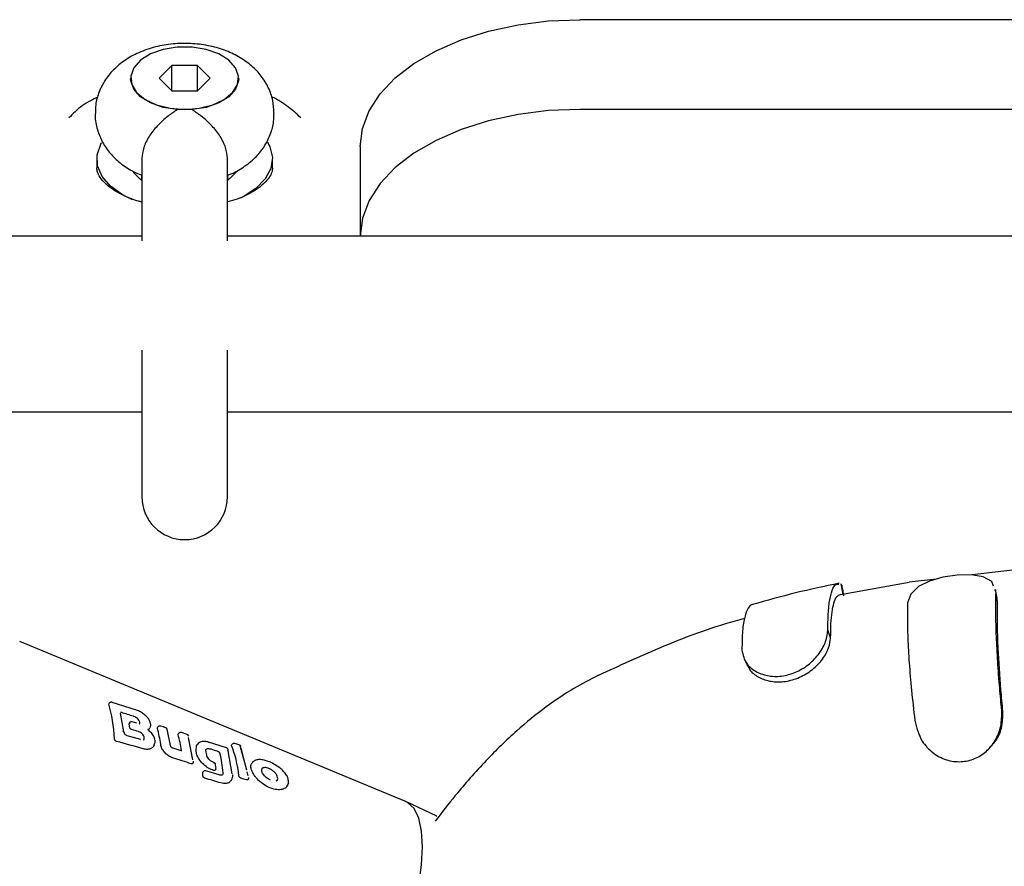
# Model space of a CAD drawing. Units: millimetres. Extents: x 43935 to 56093, y 92000 to 103165.
# Drawn here: x 49713 to 49802, y 96575 to 96652 of the extents above; entities that cross this region are included whole.
import ezdxf

# ---------------------------------------------------------------- set-up
doc = ezdxf.new("R2010")
doc.units = ezdxf.units.MM
doc.header["$LTSCALE"] = 500

msp = doc.modelspace()

# ---------------------------------------------------------------- linework, layer by layer
at = {"color": 7, "linetype": 'Continuous', "lineweight": 25}
for p, q in [((49923.764, 96651.945), (49763.664, 96651.945)), ((49726.509, 96647.772), (49725.354, 96646.617)), ((49728.818, 96647.772), (49726.509, 96647.772)), ((49726.509, 96645.463), (49726.509, 96647.772)), ((49729.973, 96646.617), (49728.818, 96647.772)), ((49728.818, 96645.463), (49728.818, 96647.772)), ((49722.739, 96646.617), (49722.739, 96646.569)), ((49725.354, 96646.617), (49726.509, 96645.463)), ((49728.818, 96645.463), (49729.973, 96646.617)), ((49732.589, 96646.569), (49732.589, 96646.617)), ((49726.509, 96645.463), (49728.818, 96645.463)), ((49719.514, 96643.433), (49719.514, 96643.392)), ((49727.664, 96643.774), (49726.989, 96643.753)), ((49735.814, 96643.392), (49735.814, 96643.433)), ((49923.764, 96643.78), (49763.664, 96643.78)), ((49743.664, 96640.398), (49743.664, 96632.232)), ((49719.664, 96639.269), (49719.664, 96638.452)), ((49723.764, 96639.301), (49723.764, 96639.299)), ((49723.764, 96639.299), (49723.764, 96636.202)), ((49731.564, 96639.299), (49731.564, 96639.301)), ((49731.564, 96636.202), (49731.564, 96639.299)), ((49735.664, 96638.452), (49735.664, 96639.269)), ((49723.739, 96637.807), (49723.739, 96637.344)), ((49731.589, 96637.344), (49731.589, 96637.79)), ((49723.764, 96636.202), (49723.764, 96634.425)), ((49731.564, 96634.425), (49731.564, 96636.202)), ((49723.764, 96634.425), (49723.764, 96631.81)), ((49731.564, 96631.81), (49731.564, 96634.425)), ((49723.764, 96632.232), (49663.714, 96632.232)), ((49955.864, 96632.232), (49731.564, 96632.232)), ((49723.764, 96621.859), (49723.764, 96608.5)), ((49731.564, 96608.5), (49731.564, 96621.859)), ((49663.714, 96616.232), (49723.764, 96616.232)), ((49731.564, 96616.232), (49955.864, 96616.232)), ((49809.001, 96602.519), (49799.405, 96601.39)), ((49793.667, 96600.706), (49787.414, 96599.574)), ((49787.475, 96600.586), (49787.459, 96600.403)), ((49787.658, 96599.609), (49787.475, 96600.586)), ((49796.142, 96601.006), (49793.666, 96600.715)), ((49801.574, 96599.775), (49801.475, 96600.033)), ((49801.719, 96598.973), (49801.574, 96599.775)), ((49801.719, 96598.973), (49801.651, 96599.186)), ((49786.507, 96595.672), (49786.256, 96596.382)), ((49747.725, 96580.798), (49712.64, 96595.322)), ((49720.807, 96589.711), (49720.769, 96589.665)), ((49720.823, 96589.728), (49720.806, 96589.71)), ((49723.263, 96589.074), (49721.067, 96589.783)), ((49722.109, 96587.085), (49721.814, 96588.812)), ((49802.198, 96588.952), (49802.091, 96589.077)), ((49722.645, 96587.936), (49722.611, 96587.896)), ((49723.308, 96587.881), (49722.895, 96588.007)), ((49723.665, 96586.388), (49722.42, 96586.747)), ((49724.482, 96587.412), (49724.348, 96587.273)), ((49725.233, 96587.543), (49725.197, 96587.499)), ((49725.243, 96587.554), (49725.233, 96587.543)), ((49725.93, 96587.472), (49725.926, 96587.475)), ((49726.367, 96585.843), (49726.062, 96587.348)), ((49727.106, 96586.953), (49727.068, 96586.908)), ((49727.119, 96586.968), (49727.105, 96586.952)), ((49727.898, 96586.844), (49727.368, 96587.023)), ((49724.848, 96585.808), (49724.924, 96586.017)), ((49728.394, 96584.549), (49728.004, 96586.58)), ((49728.863, 96585.997), (49728.785, 96585.9)), ((49731.478, 96585.634), (49729.831, 96586.167)), ((49731.968, 96585.952), (49731.925, 96585.9)), ((49732.004, 96585.988), (49731.967, 96585.951)), ((49732.687, 96585.874), (49732.241, 96586.025)), ((49732.704, 96585.843), (49733.297, 96583.629)), ((49724.819, 96585.767), (49724.848, 96585.809)), ((49727.343, 96585.373), (49726.623, 96585.601)), ((49729.598, 96585.398), (49729.596, 96585.478)), ((49729.67, 96584.983), (49729.598, 96585.398)), ((49731.587, 96585.365), (49731.601, 96585.39)), ((49731.587, 96585.365), (49731.972, 96583.288)), ((49732.794, 96585.601), (49733.085, 96584.421)), ((49728.398, 96584.228), (49728.427, 96584.27)), ((49728.428, 96584.272), (49728.427, 96584.27)), ((49728.428, 96584.272), (49728.445, 96584.302)), ((49730.363, 96584.276), (49730.315, 96584.296)), ((49730.515, 96583.836), (49730.484, 96584.124)), ((49733.846, 96584.321), (49733.808, 96584.273)), ((49729.357, 96583.47), (49729.334, 96583.442)), ((49729.38, 96583.495), (49729.386, 96583.5)), ((49730.812, 96583.17), (49729.603, 96583.543)), ((49730.48, 96583.662), (49730.494, 96583.686)), ((49730.512, 96583.835), (49730.518, 96583.816)), ((49733.32, 96583.468), (49733.415, 96583.084)), ((49731.896, 96582.666), (49731.925, 96582.708)), ((49733.437, 96582.751), (49733.463, 96582.789)), ((49733.465, 96582.791), (49733.474, 96582.806)), ((49736.119, 96582.694), (49736.01, 96582.613)), ((49750.623, 96579.421), (49747.805, 96580.762)), ((49750.638, 96579.383), (49750.602, 96579.432))]:
    msp.add_line(p, q, dxfattribs=at)
at = {"color": 7, "linetype": 'Continuous', "lineweight": 25, "flags": 128}
for points in [[(49743.664, 96640.398), (49743.867, 96642.041), (49744.474, 96643.651), (49745.471, 96645.195), (49746.838, 96646.641), (49748.549, 96647.959), (49750.566, 96649.124), (49752.851, 96650.112), (49755.355, 96650.901), (49758.029, 96651.477), (49760.817, 96651.827), (49763.664, 96651.945)], [(49727.664, 96643.774), (49728.992, 96643.879), (49730.222, 96644.188), (49731.263, 96644.676), (49732.036, 96645.309), (49732.486, 96646.039), (49732.577, 96646.811), (49732.304, 96647.569), (49731.687, 96648.257), (49730.772, 96648.823), (49729.626, 96649.225), (49728.334, 96649.434), (49726.993, 96649.434), (49725.701, 96649.225), (49724.555, 96648.823), (49723.64, 96648.257), (49723.023, 96647.569), (49722.75, 96646.811), (49722.842, 96646.039), (49723.291, 96645.309), (49724.064, 96644.676), (49725.105, 96644.188), (49726.335, 96643.879), (49727.664, 96643.774)], [(49726.989, 96643.753), (49725.698, 96643.962), (49724.553, 96644.365), (49723.638, 96644.931), (49723.022, 96645.618), (49722.75, 96646.377), (49722.739, 96646.569)], [(49732.589, 96646.569), (49732.577, 96646.377), (49732.305, 96645.618), (49731.689, 96644.931), (49730.774, 96644.365), (49729.629, 96643.962), (49728.339, 96643.753)], [(49763.664, 96643.78), (49760.817, 96643.662), (49758.029, 96643.312), (49755.355, 96642.736), (49752.851, 96641.947), (49750.566, 96640.959), (49748.549, 96639.794), (49746.838, 96638.476), (49745.471, 96637.03), (49744.474, 96635.486), (49743.867, 96633.876), (49743.664, 96632.233)], [(49722.91, 96635.554), (49722.006, 96636.003), (49720.922, 96636.782), (49720.154, 96637.676), (49719.737, 96638.646), (49719.69, 96639.644), (49720.016, 96640.625), (49720.091, 96640.758)], [(49735.195, 96640.826), (49735.427, 96640.383), (49735.661, 96639.393), (49735.52, 96638.398), (49735.012, 96637.443), (49734.16, 96636.574), (49733.005, 96635.83), (49732.741, 96635.699)], [(49723.739, 96637.344), (49723.649, 96637.406), (49722.963, 96638.054)], [(49732.434, 96638.148), (49731.819, 96637.512), (49731.589, 96637.344)], [(49801.351, 96600.36), (49801.189, 96600.785), (49800.417, 96601.215), (49799.31, 96601.407), (49798.029, 96601.378), (49796.719, 96601.175), (49795.51, 96600.822), (49794.51, 96600.322), (49793.802, 96599.649), (49793.522, 96598.845), (49793.522, 96598.845)], [(49720.823, 96589.729), (49720.837, 96589.739), (49720.84, 96589.74)], [(49730.314, 96584.297), (49730.321, 96584.293), (49730.331, 96584.278), (49730.337, 96584.255), (49730.338, 96584.224)], [(49729.357, 96583.47), (49729.36, 96583.473), (49729.365, 96583.478)], [(49730.436, 96583.601), (49730.451, 96583.624), (49730.47, 96583.651)], [(49730.48, 96583.662), (49730.473, 96583.654), (49730.47, 96583.651)], [(49732.038, 96583.189), (49732.037, 96583.16), (49732.036, 96583.156)], [(49737.128, 96582.549), (49737.127, 96582.535), (49737.125, 96582.523)], [(49749.338, 96576.639), (49749.25, 96578.066), (49748.988, 96579.23), (49748.558, 96580.105), (49747.969, 96580.673), (49747.725, 96580.798)], [(49734.38, 96550.625), (49734.561, 96550.552), (49735.365, 96550.465), (49736.291, 96550.703), (49737.318, 96551.26), (49738.427, 96552.125), (49739.592, 96553.279), (49740.789, 96554.698), (49741.992, 96556.351), (49743.176, 96558.204), (49744.316, 96560.216), (49745.387, 96562.344), (49746.366, 96564.545), (49747.233, 96566.769), (49747.969, 96568.971), (49748.558, 96571.103), (49748.988, 96573.12), (49749.25, 96574.978), (49749.338, 96576.639)]]:
    msp.add_lwpolyline(points, dxfattribs=at)
at = {"color": 7, "linetype": 'Continuous', "lineweight": 25}
for centre, radius, start, end in [((49727.664, 96608.5), 3.9, 180, 0), ((49722.711, 96587.887), 0.0824, 143.36024, 192.98528), ((49722.018, 96586.962), 0.157, 11.79795, 81.04395)]:
    msp.add_arc(centre, radius, start, end, dxfattribs=at)
for centre, major_axis, ratio, start_param, end_param in [((49712.797, 96578.181), (5.178, 14.927), 0.452063, 5.446572, 5.725388), ((49722.979, 96575.16), (89.885, -29.208), 0.134532, 1.614265, 1.626164), ((49714.34, 96577.499), (5.191, 14.965), 0.452063, 5.588528, 5.618427), ((49734.492, 96570.095), (91.575, -29.757), 0.134532, 1.735333, 1.741779), ((49717.066, 96576.292), (5.202, 15.038), 0.452836, 5.554986, 5.68932), ((49718.973, 96575.449), (5.219, 15.085), 0.452836, 5.575557, 5.710645), ((49745.902, 96565.076), (93.249, -30.301), 0.134532, 1.852574, 1.879435), ((49724.132, 96573.173), (5.559, 15.088), 0.43342, 5.575461, 5.849509), ((49720.371, 96574.878), (7.206, 14.256), 0.298153, 5.679883, 5.708752), ((49735.469, 96569.96), (109.886, -37.979), 0.111668, 1.652861, 1.65846), ((49722.686, 96573.813), (5.546, 15.052), 0.43342, 5.548161, 5.70641), ((49755.925, 96560.985), (114.331, -39.602), 0.110808, 1.853458, 1.867902), ((49720.794, 96574.65), (5.529, 15.006), 0.43342, 5.460155, 5.481871), ((49763.903, 96557.465), (114.884, -39.706), 0.111668, 1.900049, 1.913245), ((49746.701, 96564.724), (93.366, -30.339), 0.134532, 1.758412, 1.763763)]:
    msp.add_ellipse(centre, major_axis=major_axis, ratio=ratio, start_param=start_param, end_param=end_param, dxfattribs=at)
for points, knots in [([(49735.794, 96643.469), (49735.776, 96643.842), (49735.74, 96644.633), (49735.322, 96645.773), (49734.673, 96646.833), (49733.803, 96647.751), (49732.73, 96648.526), (49731.452, 96649.145), (49729.996, 96649.579), (49728.42, 96649.8), (49726.794, 96649.792), (49725.177, 96649.548), (49723.673, 96649.069), (49722.355, 96648.381), (49721.275, 96647.529), (49720.428, 96646.528), (49719.85, 96645.407), (49719.535, 96644.361), (49719.55, 96643.702), (49719.555, 96643.455)], [0, 0, 0, 0, 0.0495484, 0.1051929, 0.1599837, 0.215742, 0.2741567, 0.3363118, 0.4017324, 0.4683292, 0.5352863, 0.6032547, 0.6730946, 0.7374788, 0.7986558, 0.8565591, 0.9123966, 0.9672366, 1, 1, 1, 1]), ([(49719.755, 96644.903), (49719.532, 96644.795), (49718.756, 96644.42), (49717.855, 96643.786), (49717.298, 96643.191), (49717.118, 96642.998)], [0, 0, 0, 0, 0.215009, 0.745586, 1, 1, 1, 1]), ([(49738.236, 96643.02), (49737.873, 96643.35), (49737.114, 96644.04), (49736.184, 96644.66), (49735.605, 96644.914), (49735.568, 96644.931)], [0, 0, 0, 0, 0.462702, 0.965343, 1, 1, 1, 1]), ([(49719.537, 96643.427), (49719.529, 96643.353), (49719.474, 96642.852), (49719.684, 96641.932), (49720.142, 96640.768), (49720.858, 96639.742), (49721.781, 96638.866), (49722.748, 96638.205), (49723.455, 96637.921), (49723.739, 96637.807)], [0, 0, 0, 0, 0.029726, 0.202155, 0.368212, 0.533127, 0.702308, 0.880584, 1, 1, 1, 1]), ([(49726.989, 96643.753), (49726.71, 96643.564), (49726.087, 96643.142), (49725.169, 96642.318), (49724.393, 96641.331), (49723.867, 96640.292), (49723.798, 96639.632), (49723.764, 96639.301)], [0, 0, 0, 0, 0.183652, 0.410382, 0.612366, 0.80602, 1, 1, 1, 1]), ([(49728.339, 96643.753), (49728.125, 96643.763), (49727.901, 96643.774), (49727.675, 96643.774), (49727.664, 96643.774)], [0, 0, 0, 0, 0.951258, 1, 1, 1, 1]), ([(49731.564, 96639.301), (49731.529, 96639.632), (49731.46, 96640.292), (49730.934, 96641.331), (49730.158, 96642.318), (49729.24, 96643.142), (49728.617, 96643.564), (49728.339, 96643.753)], [0, 0, 0, 0, 0.19398, 0.387634, 0.589618, 0.816348, 1, 1, 1, 1]), ([(49731.589, 96637.79), (49731.636, 96637.805), (49732.159, 96637.972), (49733.017, 96638.492), (49734.096, 96639.333), (49734.929, 96640.344), (49735.497, 96641.469), (49735.8, 96642.513), (49735.779, 96643.166), (49735.772, 96643.407)], [0, 0, 0, 0, 0.019292, 0.21283, 0.396535, 0.570514, 0.738433, 0.903468, 1, 1, 1, 1]), ([(49723.739, 96635.345), (49723.646, 96635.367), (49723.078, 96635.503), (49722.19, 96635.878), (49721.155, 96636.434), (49720.401, 96637.035), (49719.925, 96637.606), (49719.692, 96638.091), (49719.673, 96638.336), (49719.664, 96638.464)], [0, 0, 0, 0, 0.031551, 0.193449, 0.352871, 0.50996, 0.666583, 0.826279, 1, 1, 1, 1]), ([(49735.664, 96638.452), (49735.661, 96638.392), (49735.652, 96638.208), (49735.544, 96637.863), (49735.192, 96637.318), (49734.562, 96636.714), (49733.633, 96636.119), (49732.631, 96635.647), (49731.884, 96635.435), (49731.589, 96635.351)], [0, 0, 0, 0, 0.082202, 0.252889, 0.408135, 0.574182, 0.734675, 0.895155, 1, 1, 1, 1]), ([(49787.297, 96600.633), (49785.962, 96600.35), (49783.292, 96599.782), (49780.682, 96599.054), (49779.377, 96598.69)], [0, 0, 0, 0, 0.499634, 1, 1, 1, 1]), ([(49786.256, 96596.382), (49786.261, 96596.819), (49786.272, 96597.818), (49786.393, 96599.058), (49786.631, 96600.032), (49786.917, 96600.566), (49787.165, 96600.559), (49787.255, 96600.556)], [0, 0, 0, 0, 0.172523, 0.395074, 0.624078, 0.865408, 1, 1, 1, 1]), ([(49787.722, 96599.478), (49787.693, 96599.641), (49787.635, 96599.967), (49787.577, 96600.293), (49787.548, 96600.456)], [0, 0, 0, 0, 0.499996, 1, 1, 1, 1]), ([(49786.507, 96595.672), (49786.512, 96596.112), (49786.53, 96597.437), (49786.727, 96598.718), (49787.05, 96599.483), (49787.294, 96599.569), (49787.407, 96599.609)], [0, 0, 0, 0, 0.1906286, 0.5747494, 0.8025253, 1, 1, 1, 1]), ([(49801.685, 96599.199), (49801.66, 96599.345), (49801.608, 96599.635), (49801.557, 96599.927), (49801.531, 96600.072)], [0, 0, 0, 0, 0.499979, 1, 1, 1, 1]), ([(49802.091, 96589.077), (49802.029, 96589.733), (49801.886, 96591.246), (49801.721, 96593.52), (49801.601, 96595.841), (49801.538, 96598.004), (49801.562, 96599.178), (49801.574, 96599.775)], [0, 0, 0, 0, 0.156475, 0.360624, 0.564761, 0.778976, 1, 1, 1, 1]), ([(49779.486, 96598.701), (49779.46, 96598.702), (49779.264, 96598.714), (49778.98, 96598.392), (49778.658, 96597.611), (49778.456, 96596.36), (49778.436, 96595.168), (49778.426, 96594.563)], [0, 0, 0, 0, 0.034355, 0.263439, 0.499167, 0.745415, 1, 1, 1, 1]), ([(49793.522, 96598.845), (49793.51, 96598.436), (49793.481, 96597.492), (49793.524, 96595.66), (49793.652, 96593.402), (49793.863, 96590.873), (49794.07, 96589.064), (49794.176, 96588.146)], [0, 0, 0, 0, 0.15566, 0.359769, 0.569786, 0.781476, 1, 1, 1, 1]), ([(49802.198, 96588.952), (49802.135, 96589.614), (49801.948, 96591.612), (49801.783, 96594.259), (49801.695, 96596.705), (49801.691, 96598.099), (49801.713, 96598.79), (49801.719, 96598.973)], [0, 0, 0, 0, 0.168881, 0.509125, 0.71372, 0.924113, 1, 1, 1, 1]), ([(49778.66, 96597.404), (49778.375, 96597.329), (49775.7, 96596.623), (49771.218, 96594.931), (49767.204, 96593.082), (49765.372, 96592.238)], [0, 0, 0, 0, 0.0608636, 0.571519, 1, 1, 1, 1]), ([(49778.426, 96594.563), (49778.518, 96594.106), (49778.674, 96593.329), (49779.702, 96592.523), (49780.866, 96592.121), (49782.187, 96592.131), (49783.478, 96592.536), (49784.619, 96593.262), (49785.525, 96594.239), (49786.137, 96595.348), (49786.216, 96596.036), (49786.256, 96596.382)], [0, 0, 0, 0, 0.1542952, 0.2628617, 0.3714354, 0.4767464, 0.5767327, 0.6791595, 0.7809296, 0.8898498, 1, 1, 1, 1]), ([(49779.063, 96592.956), (49779.073, 96592.92), (49779.164, 96592.603), (49779.781, 96592.15), (49780.777, 96591.695), (49782.044, 96591.59), (49783.373, 96591.881), (49784.615, 96592.523), (49785.615, 96593.451), (49786.305, 96594.487), (49786.447, 96595.233), (49786.497, 96595.6), (49786.507, 96595.672)], [0, 0, 0, 0, 0.014838, 0.130363, 0.245419, 0.368912, 0.490057, 0.613057, 0.736656, 0.858752, 0.972299, 1, 1, 1, 1]), ([(49778.709, 96593.548), (49778.763, 96593.449), (49778.872, 96593.251), (49778.981, 96593.051), (49779.035, 96592.952)], [0, 0, 0, 0, 0.500023, 1, 1, 1, 1]), ([(49765.36, 96592.259), (49764.599, 96591.864), (49762.926, 96590.996), (49760.427, 96589.297), (49757.743, 96587.108), (49754.981, 96584.391), (49752.522, 96581.605), (49751.089, 96579.744), (49750.49, 96578.967)], [0, 0, 0, 0, 0.1202892, 0.2641658, 0.4326995, 0.6263105, 0.8437794, 1, 1, 1, 1]), ([(49720.762, 96589.606), (49720.761, 96589.612), (49720.756, 96589.632), (49720.757, 96589.653), (49720.768, 96589.662), (49720.771, 96589.663)], [0, 0, 0, 0, 0.2680559, 0.8566337, 1, 1, 1, 1]), ([(49721.067, 96589.783), (49721.053, 96589.787), (49721.023, 96589.795), (49720.964, 96589.797), (49720.89, 96589.782), (49720.847, 96589.747), (49720.823, 96589.728)], [0, 0, 0, 0, 0.168866, 0.381492, 0.659624, 1, 1, 1, 1]), ([(49721.928, 96588.85), (49721.908, 96588.855), (49721.872, 96588.864), (49721.845, 96588.859), (49721.832, 96588.856)], [0, 0, 0, 0, 0.526404, 1, 1, 1, 1]), ([(49724.52, 96587.478), (49724.548, 96587.573), (49724.593, 96587.729), (49724.538, 96587.974), (49724.433, 96588.202), (49724.246, 96588.449), (49723.977, 96588.697), (49723.633, 96588.929), (49723.389, 96589.024), (49723.263, 96589.074)], [0, 0, 0, 0, 0.161142, 0.265958, 0.385668, 0.519588, 0.666811, 0.826962, 1, 1, 1, 1]), ([(49794.176, 96588.146), (49794.341, 96587.484), (49794.621, 96586.361), (49795.766, 96585.159), (49797.008, 96584.487), (49798.37, 96584.303), (49799.642, 96584.59), (49800.722, 96585.274), (49801.56, 96586.294), (49802.097, 96587.618), (49802.093, 96588.583), (49802.091, 96589.077)], [0, 0, 0, 0, 0.1568062, 0.266168, 0.3755846, 0.4807809, 0.5796416, 0.6756551, 0.7761768, 0.8854814, 1, 1, 1, 1]), ([(49800.947, 96585.657), (49801.137, 96585.834), (49801.658, 96586.319), (49802.177, 96587.484), (49802.19, 96588.446), (49802.198, 96588.952)], [0, 0, 0, 0, 0.213481, 0.586472, 1, 1, 1, 1]), ([(49722.612, 96587.896), (49722.611, 96587.895), (49722.599, 96587.887), (49722.597, 96587.869), (49722.596, 96587.845), (49722.597, 96587.836), (49722.598, 96587.829)], [0, 0, 0, 0, 0.027708, 0.658496, 0.732345, 1, 1, 1, 1]), ([(49722.895, 96588.007), (49722.879, 96588.011), (49722.843, 96588.02), (49722.779, 96588.018), (49722.706, 96587.995), (49722.667, 96587.958), (49722.647, 96587.939)], [0, 0, 0, 0, 0.183818, 0.415592, 0.696418, 1, 1, 1, 1]), ([(49723.533, 96587.824), (49723.537, 96587.827), (49723.57, 96587.849), (49723.584, 96587.926), (49723.566, 96588.043), (49723.486, 96588.177), (49723.366, 96588.306), (49723.211, 96588.417), (49723.084, 96588.481), (49723.014, 96588.504), (49722.998, 96588.51)], [0, 0, 0, 0, 0.021961, 0.173843, 0.332612, 0.484432, 0.64359, 0.798743, 0.953689, 1, 1, 1, 1]), ([(49725.49, 96587.614), (49725.476, 96587.618), (49725.444, 96587.626), (49725.384, 96587.628), (49725.326, 96587.613), (49725.276, 96587.586), (49725.254, 96587.565), (49725.243, 96587.554)], [0, 0, 0, 0, 0.167558, 0.381275, 0.660932, 0.824994, 1, 1, 1, 1]), ([(49722.42, 96586.747), (49722.388, 96586.759), (49722.324, 96586.783), (49722.245, 96586.848), (49722.189, 96586.923), (49722.177, 96586.97), (49722.171, 96586.994)], [0, 0, 0, 0, 0.260608, 0.511505, 0.757902, 1, 1, 1, 1]), ([(49722.855, 96587.298), (49722.835, 96587.306), (49722.796, 96587.32), (49722.74, 96587.361), (49722.695, 96587.409), (49722.667, 96587.455), (49722.661, 96587.483), (49722.658, 96587.494)], [0, 0, 0, 0, 0.214357, 0.42873, 0.642768, 0.856822, 1, 1, 1, 1]), ([(49723.926, 96586.374), (49723.931, 96586.377), (49723.967, 96586.403), (49723.99, 96586.491), (49723.984, 96586.624), (49723.915, 96586.772), (49723.803, 96586.911), (49723.655, 96587.028), (49723.529, 96587.094), (49723.458, 96587.117), (49723.441, 96587.122)], [0, 0, 0, 0, 0.020324, 0.173874, 0.333864, 0.485397, 0.643602, 0.797489, 0.951796, 1, 1, 1, 1]), ([(49724.389, 96587.237), (49724.377, 96587.247), (49724.355, 96587.266), (49724.335, 96587.286), (49724.325, 96587.297), (49724.321, 96587.297), (49724.32, 96587.296)], [0, 0, 0, 0, 0.3134914, 0.5947769, 0.8475269, 1, 1, 1, 1]), ([(49724.924, 96586.017), (49724.94, 96586.055), (49725.003, 96586.199), (49724.948, 96586.459), (49724.836, 96586.722), (49724.675, 96586.977), (49724.503, 96587.133), (49724.389, 96587.237)], [0, 0, 0, 0, 0.110375, 0.412692, 0.564142, 0.712185, 1, 1, 1, 1]), ([(49725.188, 96587.437), (49725.185, 96587.451), (49725.181, 96587.476), (49725.194, 96587.491), (49725.199, 96587.497)], [0, 0, 0, 0, 0.587359, 1, 1, 1, 1]), ([(49725.926, 96587.475), (49725.86, 96587.497), (49725.711, 96587.544), (49725.563, 96587.591), (49725.481, 96587.617)], [0, 0, 0, 0, 0.448339, 1, 1, 1, 1]), ([(49726.066, 96587.331), (49726.061, 96587.348), (49726.049, 96587.382), (49726.016, 96587.424), (49725.976, 96587.457), (49725.945, 96587.469), (49725.93, 96587.475)], [0, 0, 0, 0, 0.256009, 0.519807, 0.773237, 1, 1, 1, 1]), ([(49727.061, 96586.848), (49727.058, 96586.862), (49727.053, 96586.885), (49727.065, 96586.9), (49727.07, 96586.906)], [0, 0, 0, 0, 0.5883276, 1, 1, 1, 1]), ([(49727.367, 96587.023), (49727.354, 96587.027), (49727.323, 96587.036), (49727.263, 96587.039), (49727.205, 96587.026), (49727.154, 96587), (49727.131, 96586.979), (49727.119, 96586.968)], [0, 0, 0, 0, 0.166004, 0.376678, 0.655357, 0.820941, 1, 1, 1, 1]), ([(49728.03, 96586.706), (49728.024, 96586.723), (49728.012, 96586.755), (49727.98, 96586.796), (49727.941, 96586.827), (49727.912, 96586.839), (49727.899, 96586.844)], [0, 0, 0, 0, 0.258446, 0.523361, 0.776109, 1, 1, 1, 1]), ([(49721.46, 96586.232), (49721.441, 96586.239), (49721.402, 96586.253), (49721.349, 96586.295), (49721.307, 96586.346), (49721.282, 96586.398), (49721.278, 96586.43), (49721.276, 96586.444)], [0, 0, 0, 0, 0.208741, 0.417505, 0.626185, 0.83773, 1, 1, 1, 1]), ([(49724.882, 96585.896), (49724.881, 96585.889), (49724.869, 96585.786), (49724.72, 96585.642), (49724.451, 96585.505), (49724.146, 96585.49), (49723.954, 96585.536), (49723.888, 96585.551)], [0, 0, 0, 0, 0.017946, 0.293618, 0.576889, 0.856787, 1, 1, 1, 1]), ([(49726.65, 96584.693), (49726.527, 96584.741), (49726.282, 96584.837), (49725.946, 96585.101), (49725.681, 96585.415), (49725.528, 96585.712), (49725.494, 96585.883), (49725.481, 96585.948)], [0, 0, 0, 0, 0.21561, 0.431229, 0.646963, 0.864616, 1, 1, 1, 1]), ([(49726.623, 96585.601), (49726.59, 96585.614), (49726.525, 96585.64), (49726.444, 96585.705), (49726.386, 96585.777), (49726.374, 96585.821), (49726.367, 96585.843)], [0, 0, 0, 0, 0.262603, 0.514802, 0.760639, 1, 1, 1, 1]), ([(49728.73, 96585.678), (49728.736, 96585.778), (49728.742, 96585.883), (49728.816, 96585.934), (49728.82, 96585.937)], [0, 0, 0, 0, 0.949503, 1, 1, 1, 1]), ([(49729.843, 96586.163), (49729.735, 96586.188), (49729.523, 96586.238), (49729.242, 96586.222), (49729.008, 96586.143), (49728.903, 96586.035), (49728.853, 96585.984)], [0, 0, 0, 0, 0.266154, 0.523471, 0.769346, 1, 1, 1, 1]), ([(49729.832, 96586.165), (49729.837, 96586.164), (49729.849, 96586.16), (49729.866, 96586.143), (49729.875, 96586.122), (49729.88, 96586.111)], [0, 0, 0, 0, 0.220637, 0.607411, 1, 1, 1, 1]), ([(49731.924, 96585.852), (49731.922, 96585.856), (49731.916, 96585.873), (49731.915, 96585.89), (49731.925, 96585.897), (49731.926, 96585.898)], [0, 0, 0, 0, 0.235124, 0.860799, 1, 1, 1, 1]), ([(49732.24, 96586.025), (49732.228, 96586.029), (49732.202, 96586.037), (49732.149, 96586.042), (49732.077, 96586.034), (49732.031, 96586.005), (49732.004, 96585.988)], [0, 0, 0, 0, 0.154273, 0.354848, 0.62963, 1, 1, 1, 1]), ([(49732.811, 96585.758), (49732.8, 96585.778), (49732.781, 96585.813), (49732.736, 96585.852), (49732.704, 96585.867), (49732.687, 96585.874)], [0, 0, 0, 0, 0.388883, 0.672447, 1, 1, 1, 1]), ([(49727.401, 96585.355), (49727.402, 96585.356), (49727.405, 96585.36), (49727.388, 96585.36), (49727.359, 96585.368), (49727.343, 96585.373)], [0, 0, 0, 0, 0.130044, 0.541569, 1, 1, 1, 1]), ([(49730.307, 96583.59), (49730.148, 96583.65), (49729.828, 96583.771), (49729.383, 96584.104), (49729.024, 96584.503), (49728.792, 96584.918), (49728.714, 96585.218), (49728.716, 96585.362), (49728.717, 96585.398)], [0, 0, 0, 0, 0.1897927, 0.3796105, 0.5700149, 0.7603661, 0.9394476, 1, 1, 1, 1]), ([(49730.074, 96585.509), (49730.004, 96585.527), (49729.866, 96585.563), (49729.695, 96585.551), (49729.629, 96585.497), (49729.596, 96585.472)], [0, 0, 0, 0, 0.339359, 0.67842, 1, 1, 1, 1]), ([(49730.315, 96584.296), (49730.233, 96584.337), (49730.071, 96584.419), (49729.867, 96584.602), (49729.721, 96584.801), (49729.687, 96584.922), (49729.67, 96584.983)], [0, 0, 0, 0, 0.25507, 0.505744, 0.754322, 1, 1, 1, 1]), ([(49730.892, 96585.119), (49730.887, 96585.134), (49730.876, 96585.164), (49730.837, 96585.211), (49730.786, 96585.255), (49730.734, 96585.286), (49730.701, 96585.298), (49730.689, 96585.303)], [0, 0, 0, 0, 0.215096, 0.430179, 0.645551, 0.860909, 1, 1, 1, 1]), ([(49731.613, 96585.494), (49731.606, 96585.511), (49731.594, 96585.545), (49731.56, 96585.587), (49731.521, 96585.618), (49731.492, 96585.629), (49731.478, 96585.634)], [0, 0, 0, 0, 0.2680667, 0.5361953, 0.7852628, 1, 1, 1, 1]), ([(49731.601, 96585.39), (49731.606, 96585.404), (49731.616, 96585.43), (49731.62, 96585.468), (49731.611, 96585.488), (49731.608, 96585.497)], [0, 0, 0, 0, 0.365724, 0.710703, 1, 1, 1, 1]), ([(49800.86, 96585.497), (49800.881, 96585.518), (49800.924, 96585.561), (49800.966, 96585.603), (49800.988, 96585.624)], [0, 0, 0, 0, 0.50001, 1, 1, 1, 1]), ([(49728.396, 96584.23), (49728.393, 96584.224), (49728.382, 96584.205), (49728.346, 96584.19), (49728.298, 96584.185), (49728.264, 96584.193), (49728.25, 96584.197)], [0, 0, 0, 0, 0.143169, 0.461609, 0.777769, 1, 1, 1, 1]), ([(49728.445, 96584.302), (49728.454, 96584.325), (49728.47, 96584.367), (49728.467, 96584.411), (49728.466, 96584.43)], [0, 0, 0, 0, 0.566495, 1, 1, 1, 1]), ([(49730.487, 96584.108), (49730.484, 96584.126), (49730.477, 96584.164), (49730.448, 96584.213), (49730.41, 96584.252), (49730.378, 96584.269), (49730.363, 96584.276)], [0, 0, 0, 0, 0.251091, 0.513339, 0.768529, 1, 1, 1, 1]), ([(49730.486, 96584.108), (49730.486, 96584.113), (49730.486, 96584.119), (49730.484, 96584.124), (49730.484, 96584.124)], [0, 0, 0, 0, 0.904036, 1, 1, 1, 1]), ([(49733.699, 96583.949), (49733.704, 96584.066), (49733.71, 96584.197), (49733.805, 96584.258), (49733.816, 96584.265)], [0, 0, 0, 0, 0.8867962, 1, 1, 1, 1]), ([(49735.793, 96584.166), (49735.792, 96584.167), (49735.63, 96584.272), (49735.316, 96584.398), (49734.878, 96584.539), (49734.487, 96584.587), (49734.103, 96584.535), (49733.939, 96584.399), (49733.847, 96584.322)], [0, 0, 0, 0, 0.001258, 0.22671, 0.397493, 0.604098, 0.777364, 1, 1, 1, 1]), ([(49737.128, 96582.549), (49737.115, 96582.674), (49737.092, 96582.895), (49736.892, 96583.255), (49736.62, 96583.571), (49736.247, 96583.892), (49735.958, 96584.067), (49735.793, 96584.166)], [0, 0, 0, 0, 0.2164088, 0.3858442, 0.5931008, 0.7690192, 1, 1, 1, 1]), ([(49729.312, 96583.369), (49729.312, 96583.375), (49729.312, 96583.399), (49729.318, 96583.426), (49729.333, 96583.438), (49729.335, 96583.441)], [0, 0, 0, 0, 0.234031, 0.853053, 1, 1, 1, 1]), ([(49729.602, 96583.543), (49729.589, 96583.546), (49729.558, 96583.554), (49729.504, 96583.554), (49729.438, 96583.539), (49729.4, 96583.51), (49729.38, 96583.494)], [0, 0, 0, 0, 0.1756837, 0.401397, 0.6811222, 1, 1, 1, 1]), ([(49730.44, 96583.61), (49730.438, 96583.608), (49730.429, 96583.593), (49730.395, 96583.582), (49730.35, 96583.579), (49730.319, 96583.587), (49730.307, 96583.59)], [0, 0, 0, 0, 0.065433, 0.42874, 0.790209, 1, 1, 1, 1]), ([(49730.494, 96583.686), (49730.503, 96583.709), (49730.521, 96583.751), (49730.519, 96583.797), (49730.518, 96583.817)], [0, 0, 0, 0, 0.563641, 1, 1, 1, 1]), ([(49731.152, 96583.206), (49731.123, 96583.182), (49731.077, 96583.144), (49730.947, 96583.138), (49730.858, 96583.159), (49730.812, 96583.17)], [0, 0, 0, 0, 0.4559214, 0.7170848, 1, 1, 1, 1]), ([(49731.123, 96583.174), (49731.144, 96583.206), (49731.178, 96583.262), (49731.176, 96583.336), (49731.175, 96583.367)], [0, 0, 0, 0, 0.58255, 1, 1, 1, 1]), ([(49731.925, 96582.707), (49731.964, 96582.779), (49732.042, 96582.922), (49732.039, 96583.1), (49732.038, 96583.189)], [0, 0, 0, 0, 0.501427, 1, 1, 1, 1]), ([(49736.983, 96582.144), (49736.98, 96582.135), (49736.949, 96582.032), (49736.728, 96581.901), (49736.333, 96581.799), (49735.79, 96581.861), (49735.206, 96582.08), (49734.639, 96582.444), (49734.277, 96582.794), (49733.996, 96583.144), (49733.786, 96583.491), (49733.702, 96583.792), (49733.699, 96583.93), (49733.699, 96583.949)], [0, 0, 0, 0, 0.010299, 0.110455, 0.229826, 0.349048, 0.471944, 0.596806, 0.721203, 0.752674, 0.86706, 0.981532, 1, 1, 1, 1]), ([(49735.483, 96582.691), (49735.41, 96582.728), (49735.266, 96582.802), (49735.076, 96582.949), (49734.919, 96583.104), (49734.762, 96583.311), (49734.65, 96583.556), (49734.685, 96583.676), (49734.703, 96583.736)], [0, 0, 0, 0, 0.1273015, 0.2524923, 0.3769738, 0.501925, 0.7515282, 1, 1, 1, 1]), ([(49735.379, 96583.743), (49735.305, 96583.772), (49735.155, 96583.83), (49734.954, 96583.85), (49734.794, 96583.812), (49734.699, 96583.76), (49734.684, 96583.708), (49734.683, 96583.706)], [0, 0, 0, 0, 0.231327, 0.462179, 0.708784, 0.990255, 1, 1, 1, 1]), ([(49736.094, 96582.675), (49736.116, 96582.726), (49736.166, 96582.84), (49736.111, 96583.072), (49735.96, 96583.316), (49735.738, 96583.531), (49735.536, 96583.668), (49735.414, 96583.726), (49735.379, 96583.743)], [0, 0, 0, 0, 0.174154, 0.387499, 0.603852, 0.768187, 0.933271, 1, 1, 1, 1]), ([(49729.502, 96582.883), (49729.483, 96582.89), (49729.444, 96582.905), (49729.391, 96582.948), (49729.351, 96582.999), (49729.327, 96583.051), (49729.323, 96583.083), (49729.322, 96583.097)], [0, 0, 0, 0, 0.208908, 0.417832, 0.626803, 0.838659, 1, 1, 1, 1]), ([(49731.882, 96582.676), (49731.855, 96582.631), (49731.781, 96582.506), (49731.537, 96582.4), (49731.236, 96582.374), (49731.032, 96582.424), (49730.953, 96582.444)], [0, 0, 0, 0, 0.175803, 0.488006, 0.801111, 1, 1, 1, 1]), ([(49732.802, 96582.87), (49732.782, 96582.877), (49732.743, 96582.892), (49732.687, 96582.932), (49732.643, 96582.981), (49732.615, 96583.03), (49732.609, 96583.059), (49732.607, 96583.071)], [0, 0, 0, 0, 0.210483, 0.420986, 0.631119, 0.841486, 1, 1, 1, 1]), ([(49733.434, 96582.752), (49733.431, 96582.746), (49733.42, 96582.728), (49733.384, 96582.714), (49733.339, 96582.712), (49733.308, 96582.72), (49733.297, 96582.723)], [0, 0, 0, 0, 0.167544, 0.491708, 0.815115, 1, 1, 1, 1]), ([(49733.474, 96582.806), (49733.481, 96582.82), (49733.493, 96582.845), (49733.505, 96582.894), (49733.504, 96582.929), (49733.503, 96582.95)], [0, 0, 0, 0, 0.300488, 0.567385, 1, 1, 1, 1]), ([(49736.978, 96582.137), (49737.011, 96582.173), (49737.048, 96582.213), (49737.058, 96582.266), (49737.059, 96582.272)], [0, 0, 0, 0, 0.903159, 1, 1, 1, 1]), ([(49736.981, 96582.128), (49737.022, 96582.19), (49737.103, 96582.314), (49737.12, 96582.471), (49737.128, 96582.549)], [0, 0, 0, 0, 0.500174, 1, 1, 1, 1])]:
    msp.add_open_spline(points, degree=3, knots=knots, dxfattribs=at)

doc.saveas('drawing.dxf')
